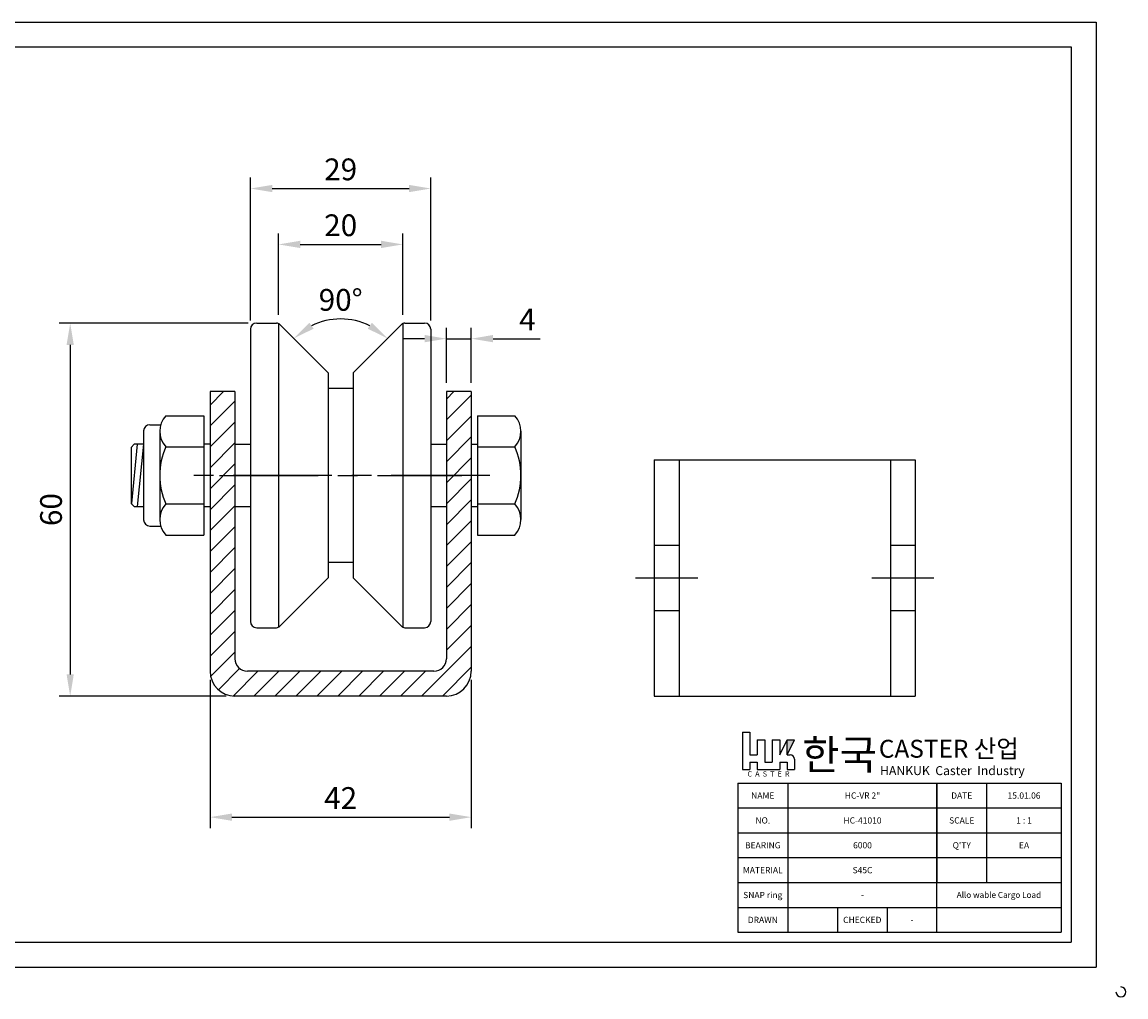
# Model space of a CAD drawing. Units: millimetres. Extents: x 1888 to 2170, y 1271 to 1433.
# Drawn here: x 1992 to 2170, y 1271 to 1428 of the extents above; entities that cross this region are included whole.
import ezdxf

# ---------------------------------------------------------------- set-up
doc = ezdxf.new("R2010")
doc.units = ezdxf.units.MM
doc.header["$LTSCALE"] = 0.5
doc.linetypes.add('CENTER', pattern=[50.8, 31.75, -6.35, 6.35, -6.35])
doc.styles.get("Standard").update_dxf_attribs({"font": 'txt.shx', "bigfont": 'whgtxt.shx'})
doc.dimstyles.new('ISO-25', dxfattribs={"dimtxt": 2.5, "dimasz": 2.5, "dimexe": 1.25, "dimexo": 0.625, "dimtad": 1, "dimtxsty": 'Standard', "dimcen": 2.5, "dimclrd": 3, "dimclre": 3, "dimadec": 0, "dimazin": 0, "dimtfac": 1, "dimtmove": 0, "dimatfit": 3, "dimfxl": 0, "dimarcsym": 0})

# ---------------------------------------------------------------- blocks, each defined once
blk = doc.blocks.new('*D2')
at = {"color": 3, "lineweight": -2}
for p, q in [((2022.67, 1322.35), (2022.67, 1298.53)), ((2064.67, 1322.35), (2064.67, 1298.53)), ((2026.17, 1300.28), (2061.17, 1300.28))]:
    blk.add_line(p, q, dxfattribs=at)
at = {"color": 3}
for points in [[(2026.17, 1300.86), (2026.17, 1299.69), (2022.67, 1300.28)], [(2061.17, 1300.86), (2061.17, 1299.69), (2064.67, 1300.28)]]:
    blk.add_solid(points, dxfattribs=at)
at = {"layer": 'Defpoints', "color": 0}
for p in [(2022.67, 1323.75), (2064.67, 1323.75), (2064.67, 1300.28)]:
    blk.add_point(p, dxfattribs=at)
at = {"color": 0, "insert": (2043.67, 1302.9), "char_height": 3.5, "attachment_point": 5}
blk.add_mtext('42', dxfattribs=at)
blk = doc.blocks.new('*D6')
at = {"color": 3, "lineweight": -2}
for p, q in [((2029.17, 1380.15), (2029.17, 1403.14)), ((2058.17, 1380.15), (2058.17, 1403.14)), ((2032.67, 1401.39), (2054.67, 1401.39))]:
    blk.add_line(p, q, dxfattribs=at)
at = {"color": 3}
for points in [[(2032.67, 1401.97), (2032.67, 1400.81), (2029.17, 1401.39)], [(2054.67, 1401.97), (2054.67, 1400.81), (2058.17, 1401.39)]]:
    blk.add_solid(points, dxfattribs=at)
at = {"layer": 'Defpoints', "color": 0}
for p in [(2058.17, 1401.39), (2029.17, 1378.75), (2058.17, 1378.75)]:
    blk.add_point(p, dxfattribs=at)
at = {"color": 0, "insert": (2043.67, 1404.02), "char_height": 3.5, "attachment_point": 5}
blk.add_mtext('29', dxfattribs=at)
blk = doc.blocks.new('*D7')
at = {"color": 3, "lineweight": -2}
for p, q in [((2033.67, 1381.08), (2033.67, 1394.15)), ((2053.67, 1381.08), (2053.67, 1394.15)), ((2037.17, 1392.4), (2050.17, 1392.4))]:
    blk.add_line(p, q, dxfattribs=at)
at = {"color": 3}
for points in [[(2037.17, 1392.99), (2037.17, 1391.82), (2033.67, 1392.4)], [(2050.17, 1392.99), (2050.17, 1391.82), (2053.67, 1392.4)]]:
    blk.add_solid(points, dxfattribs=at)
at = {"layer": 'Defpoints', "color": 0}
for p in [(2053.67, 1392.4), (2033.67, 1379.68), (2053.67, 1379.68)]:
    blk.add_point(p, dxfattribs=at)
at = {"color": 0, "insert": (2043.67, 1395.03), "char_height": 3.5, "attachment_point": 5}
blk.add_mtext('20', dxfattribs=at)
blk = doc.blocks.new('*D8')
at = {"color": 3, "lineweight": -2}
blk.add_arc((2043.67, 1369.75), 10.66, 63.902, 116.098, dxfattribs=at)
at = {"color": 3}
for points in [[(2039.32, 1378.85), (2038.64, 1379.8), (2036.13, 1377.29)], [(2048.69, 1379.8), (2048.02, 1378.85), (2051.2, 1377.29)]]:
    blk.add_solid(points, dxfattribs=at)
at = {"layer": 'Defpoints', "color": 0}
for p in [(2033.9, 1379.52), (2046.43, 1380.05), (2053.43, 1379.52), (2041.67, 1371.75), (2045.67, 1371.75)]:
    blk.add_point(p, dxfattribs=at)
at = {"color": 0, "insert": (2043.67, 1383.03), "char_height": 3.5, "attachment_point": 5}
blk.add_mtext('90°', dxfattribs=at)
blk = doc.blocks.new('*D9')
at = {"color": 3, "lineweight": -2}
for p, q in [((2028.77, 1379.75), (1998.42, 1379.75)), ((2000.17, 1376.25), (2000.17, 1323.25)), ((2025.27, 1319.75), (1998.42, 1319.75))]:
    blk.add_line(p, q, dxfattribs=at)
at = {"color": 3}
for points in [[(1999.59, 1376.25), (2000.75, 1376.25), (2000.17, 1379.75)], [(1999.59, 1323.25), (2000.75, 1323.25), (2000.17, 1319.75)]]:
    blk.add_solid(points, dxfattribs=at)
at = {"layer": 'Defpoints', "color": 0}
for p in [(2030.17, 1379.75), (2000.17, 1319.75), (2026.67, 1319.75)]:
    blk.add_point(p, dxfattribs=at)
at = {"color": 0, "insert": (1997.54, 1349.75), "char_height": 3.5, "attachment_point": 5, "rotation": 90}
blk.add_mtext('60', dxfattribs=at)
blk = doc.blocks.new('*D10')
at = {"color": 3, "lineweight": -2}
for p, q in [((2060.67, 1370.15), (2060.67, 1378.99)), ((2064.67, 1370.15), (2064.67, 1378.99)), ((2057.17, 1377.24), (2053.67, 1377.24)), ((2060.67, 1377.24), (2064.67, 1377.24)), ((2068.17, 1377.24), (2075.75, 1377.24))]:
    blk.add_line(p, q, dxfattribs=at)
at = {"color": 3}
for points in [[(2057.17, 1377.83), (2057.17, 1376.66), (2060.67, 1377.24)], [(2068.17, 1377.83), (2068.17, 1376.66), (2064.67, 1377.24)]]:
    blk.add_solid(points, dxfattribs=at)
at = {"layer": 'Defpoints', "color": 0}
for p in [(2064.67, 1377.24), (2060.67, 1368.75), (2064.67, 1368.75)]:
    blk.add_point(p, dxfattribs=at)
at = {"color": 0, "insert": (2073.71, 1379.87), "char_height": 3.5, "attachment_point": 5}
blk.add_mtext('4', dxfattribs=at)

msp = doc.modelspace()

# ---------------------------------------------------------------- hatches: boundary and pattern name
h = msp.add_hatch()
h.set_pattern_fill('ANSI31', color=256, scale=0.75, style=0)
h.set_pattern_definition([(45, (541.0962, 117.366), (-1.683798, 1.683798), [])])
h.paths.add_polyline_path([(2026.667, 1355.252), (2022.667, 1355.252), (2022.667, 1323.752, 0.4142136), (2026.667, 1319.752), (2060.667, 1319.752, 0.4142136), (2064.667, 1323.752), (2064.667, 1355.252), (2060.667, 1355.252), (2060.667, 1325.752, -0.4142136), (2058.667, 1323.752), (2028.667, 1323.752, -0.4142136), (2026.667, 1325.752)])
h.paths.add_polyline_path([(2026.667, 1368.752), (2022.667, 1368.752), (2022.667, 1355.252), (2026.667, 1355.252)])
h.paths.add_polyline_path([(2060.667, 1355.252), (2064.667, 1355.252), (2064.667, 1368.752), (2060.667, 1368.752)])
msp.add_hatch(color=1).paths.add_polyline_path([(2116.678, 1312.724), (2115.478, 1312.724), (2115.478, 1310.324)])

# ---------------------------------------------------------------- linework, layer by layer
for p, q in [((1893.158, 1428.164), (2165.158, 1428.164)), ((2165.158, 1428.164), (2165.158, 1276.164)), ((1897.158, 1424.164), (2161.158, 1424.164)), ((2161.158, 1424.164), (2161.158, 1280.164)), ((2030.167, 1379.752), (2033.336, 1379.752)), ((2033.667, 1379.68), (2033.667, 1330.824)), ((2041.667, 1371.752), (2033.901, 1379.518)), ((2045.667, 1371.752), (2053.433, 1379.518)), ((2053.667, 1379.68), (2053.667, 1330.824)), ((2053.998, 1379.752), (2057.167, 1379.752)), ((2029.167, 1378.752), (2029.167, 1331.752)), ((2058.167, 1378.752), (2058.167, 1331.752)), ((2041.667, 1371.752), (2041.667, 1338.752)), ((2045.667, 1371.752), (2045.667, 1338.752)), ((2022.667, 1368.752), (2022.667, 1323.752)), ((2026.667, 1368.752), (2022.667, 1368.752)), ((2026.667, 1368.752), (2026.667, 1325.752)), ((2045.667, 1369.252), (2041.667, 1369.252)), ((2060.667, 1368.752), (2060.667, 1325.752)), ((2064.667, 1368.752), (2060.667, 1368.752)), ((2064.667, 1368.752), (2064.667, 1323.752)), ((2015.567, 1364.852), (2021.667, 1364.852)), ((2021.667, 1364.852), (2021.667, 1345.652)), ((2065.667, 1364.852), (2071.667, 1364.852)), ((2065.667, 1364.852), (2065.667, 1345.652)), ((2011.967, 1362.402), (2011.967, 1348.102)), ((2012.967, 1363.402), (2014.722, 1363.402)), ((2014.567, 1362.352), (2014.567, 1348.152)), ((2072.667, 1362.352), (2072.667, 1348.152)), ((2010.467, 1360.252), (2009.967, 1359.752)), ((2010.967, 1360.252), (2010.013, 1350.707)), ((2011.967, 1360.252), (2010.467, 1360.252)), ((2011.967, 1360.252), (2010.967, 1350.252)), ((2022.667, 1360.252), (2021.667, 1360.252)), ((2026.667, 1360.252), (2029.167, 1360.252)), ((2058.167, 1360.252), (2060.667, 1360.252)), ((2064.667, 1360.252), (2065.667, 1360.252)), ((2009.967, 1359.752), (2009.967, 1350.752)), ((2015.567, 1359.852), (2021.667, 1359.852)), ((2065.667, 1359.852), (2071.667, 1359.852)), ((2094.086, 1357.752), (2094.086, 1319.752)), ((2094.086, 1357.752), (2136.086, 1357.752)), ((2098.086, 1357.752), (2098.086, 1319.752)), ((2132.086, 1357.752), (2132.086, 1319.752)), ((2136.086, 1357.752), (2136.086, 1319.752)), ((2010.467, 1350.252), (2009.967, 1350.752)), ((2010.467, 1350.252), (2011.967, 1350.252)), ((2015.567, 1350.652), (2021.667, 1350.652)), ((2021.667, 1350.252), (2022.667, 1350.252)), ((2026.667, 1350.252), (2029.167, 1350.252)), ((2058.167, 1350.252), (2060.667, 1350.252)), ((2064.667, 1350.252), (2065.667, 1350.252)), ((2065.667, 1350.652), (2071.667, 1350.652)), ((2012.967, 1347.102), (2014.722, 1347.102)), ((2015.567, 1345.652), (2021.667, 1345.652)), ((2065.667, 1345.652), (2071.667, 1345.652)), ((2045.667, 1341.252), (2041.667, 1341.252)), ((2041.667, 1338.752), (2033.901, 1330.987)), ((2045.667, 1338.752), (2053.433, 1330.987)), ((2030.167, 1330.752), (2033.336, 1330.752)), ((2053.998, 1330.752), (2057.167, 1330.752)), ((2058.667, 1323.752), (2028.667, 1323.752)), ((2060.667, 1319.752), (2026.667, 1319.752)), ((2094.086, 1319.752), (2136.086, 1319.752)), ((2108.278, 1313.924), (2108.278, 1307.924)), ((2108.278, 1313.924), (2109.478, 1313.924)), ((2109.478, 1313.924), (2109.478, 1310.324)), ((2110.678, 1312.724), (2110.678, 1310.324)), ((2110.678, 1312.724), (2111.878, 1312.724)), ((2111.878, 1312.724), (2111.878, 1309.124)), ((2113.078, 1312.724), (2113.078, 1309.124)), ((2113.078, 1312.724), (2114.278, 1312.724)), ((2114.278, 1312.724), (2114.278, 1310.324)), ((2114.278, 1310.324), (2115.478, 1312.724)), ((2115.478, 1312.724), (2116.678, 1312.724)), ((2115.478, 1310.324), (2116.678, 1312.724)), ((2115.478, 1310.324), (2115.478, 1312.724)), ((2109.478, 1310.324), (2110.678, 1310.324)), ((2115.478, 1310.324), (2115.958, 1310.324)), ((2109.478, 1309.124), (2109.478, 1307.924)), ((2109.478, 1309.124), (2110.678, 1309.124)), ((2110.678, 1309.124), (2110.678, 1307.924)), ((2111.878, 1309.124), (2113.078, 1309.124)), ((2114.278, 1309.124), (2114.278, 1307.924)), ((2114.278, 1309.124), (2115.478, 1309.124)), ((2115.478, 1309.124), (2115.478, 1307.924)), ((2116.678, 1309.604), (2116.678, 1307.924)), ((2108.278, 1307.924), (2109.478, 1307.924)), ((2110.678, 1307.924), (2111.878, 1307.924)), ((2111.878, 1307.924), (2114.278, 1307.924)), ((2115.478, 1307.924), (2116.678, 1307.924)), ((2107.558, 1305.764), (2139.558, 1305.764)), ((2107.558, 1305.764), (2107.558, 1281.764)), ((2107.558, 1305.764), (2154.598, 1305.764)), ((2115.558, 1305.764), (2115.558, 1281.764)), ((2115.558, 1305.764), (2115.558, 1281.764)), ((2139.558, 1305.764), (2159.558, 1305.764)), ((2139.558, 1305.764), (2139.558, 1289.764)), ((2139.558, 1281.764), (2139.558, 1305.764)), ((2147.558, 1305.764), (2147.558, 1289.764)), ((2159.558, 1305.764), (2159.558, 1281.764)), ((2107.558, 1301.764), (2139.558, 1301.764)), ((2139.558, 1301.764), (2159.558, 1301.764)), ((2107.558, 1297.764), (2139.558, 1297.764)), ((2139.558, 1297.764), (2159.558, 1297.764)), ((2107.558, 1293.764), (2139.558, 1293.764)), ((2139.558, 1293.764), (2159.558, 1293.764)), ((2107.558, 1289.764), (2139.558, 1289.764)), ((2139.558, 1289.764), (2159.558, 1289.764)), ((2159.558, 1287.364), (2159.558, 1281.764)), ((2107.558, 1285.764), (2139.558, 1285.764)), ((2123.558, 1285.764), (2123.558, 1281.764)), ((2131.558, 1285.764), (2131.558, 1281.764)), ((2139.558, 1285.764), (2159.558, 1285.764)), ((2107.558, 1281.764), (2139.558, 1281.764)), ((2139.558, 1281.764), (2159.558, 1281.764)), ((1897.158, 1280.164), (2161.158, 1280.164)), ((1893.158, 1276.164), (2165.158, 1276.164))]:
    msp.add_line(p, q)
at = {"color": 1, "linetype": 'CENTER'}
for p, q in [((2067.667, 1355.252), (2019.667, 1355.252)), ((2024.167, 1355.252), (2063.167, 1355.252)), ((2091.086, 1338.752), (2101.086, 1338.752)), ((2129.086, 1338.752), (2139.086, 1338.752))]:
    msp.add_line(p, q, dxfattribs=at)
at = {"color": 2}
for p, q in [((2094.086, 1344.002), (2098.086, 1344.002)), ((2132.086, 1344.002), (2136.086, 1344.002)), ((2094.086, 1333.502), (2098.086, 1333.502)), ((2132.086, 1333.502), (2136.086, 1333.502))]:
    msp.add_line(p, q, dxfattribs=at)
at = {"linetype": 'CENTER'}
for p, q in [((2022.667, 1323.752), (2022.667, 1323.752)), ((2064.667, 1323.752), (2064.667, 1323.752))]:
    msp.add_line(p, q, dxfattribs=at)
for centre, radius, start, end in [((2030.167, 1378.752), 1, 90, 180), ((2033.336, 1378.952), 0.8, 45, 90), ((2053.998, 1378.952), 0.8, 90, 135), ((2057.167, 1378.752), 1, 0, 90), ((2018.192, 1362.352), 3.625, 136.39718, 223.60282), ((2069.042, 1362.352), 3.625, 316.39718, 43.60282), ((2012.967, 1362.402), 1, 90, 180), ((2025.647, 1355.252), 11.08, 155.47045, 204.52955), ((2061.587, 1355.252), 11.08, 335.47045, 24.52955), ((2018.192, 1348.152), 3.625, 136.39718, 223.60282), ((2069.042, 1348.152), 3.625, 316.39718, 43.60282), ((2012.967, 1348.102), 1, 180, 270), ((2030.167, 1331.752), 1, 180, 270), ((2057.167, 1331.752), 1, 270, 0), ((2033.336, 1331.552), 0.8, 270, 315), ((2053.998, 1331.552), 0.8, 225, 270), ((2028.667, 1325.752), 2, 180, 270), ((2058.667, 1325.752), 2, 270, 0), ((2026.667, 1323.752), 4, 180, 270), ((2060.667, 1323.752), 4, 270, 0), ((2115.958, 1309.604), 0.72, 0, 90), ((2169.158, 1272.164), 0.8, 180, 90)]:
    msp.add_arc(centre, radius, start, end)

# ---------------------------------------------------------------- texts
at = {"attachment_point": 1}
for s, insert, char_height, width in [('{\\fHYdnkB|b0|i0|c129|p18;한국}', (2117.878, 1312.724), 4.8, 12.09959), ('{\\fHYtbrB|b0|i0|c129|p18;\\H0.27778x; \\H3.6x;CASTER 산업}', (2129.978, 1312.724), 2.88, 33.56745), ('{\\fHYnamB|b1|i0|c129|p18; HANKUK  Caster  Industry}', (2129.978, 1308.484), 1.44, 33.56745)]:
    msp.add_mtext(s, dxfattribs=dict(at, insert=insert, char_height=char_height, width=width))
for s, width, heights, insert, char_height, attachment_point in [('{\\fMalgun Gothic|b1|i0|c129|p50;\\C1;C\\C256;  \\C22;A \\C256; \\C2;S \\C256; \\C3;T \\C256; \\C5;E \\C256; \\C196;R}', 35, [0], (2112.478, 1306.816), 0.84, 8), ('NAME', 20, [10], (2111.558, 1303.755), 1, 5), ('HC-VR 2"', 60, [10], (2127.593, 1303.755), 1, 5), ('DATE', 20, [10], (2143.558, 1303.755), 1, 5), ('15.01.06', 30, [10], (2153.573, 1303.755), 1, 5), ('NO.', 20, [10], (2111.558, 1299.755), 1, 5), ('HC-41010', 60, [10], (2127.593, 1299.755), 1, 5), ('SCALE', 20, [10], (2143.558, 1299.755), 1, 5), ('1 : 1', 30, [10], (2153.573, 1299.755), 1, 5), ('BEARING', 20, [10], (2111.558, 1295.755), 1, 5), ('6000', 60, [10], (2127.593, 1295.755), 1, 5), ("Q'TY", 20, [10], (2143.558, 1295.755), 1, 5), ('EA', 30, [10], (2153.573, 1295.755), 1, 5), ('MATERIAL', 20, [10], (2111.558, 1291.755), 1, 5), ('S45C', 60, [10], (2127.593, 1291.755), 1, 5), ('SNAP ring', 20, [10], (2111.558, 1287.755), 1, 5), ('-', 60, [10], (2127.593, 1287.755), 1, 5), ('Allo wable Cargo Load', 50.0335, [10], (2149.536, 1287.773), 0.96, 5), ('DRAWN', 20, [10], (2111.558, 1283.755), 1, 5), ('CHECKED', 20, [10], (2127.558, 1283.755), 1, 5), ('-', 20, [10], (2135.558, 1283.755), 1, 5)]:
    msp.add_mtext_dynamic_manual_height_columns(s, width=width, gutter_width=12.5, heights=heights, dxfattribs=dict(insert=insert, char_height=char_height, attachment_point=attachment_point))

# ---------------------------------------------------------------- dimensions: what is measured, and where the dimension line sits
for base, p1, p2, picture, middle in [((2058.167, 1401.392), (2029.167, 1378.752), (2058.167, 1378.752), '*D6', (2043.667, 1401.392)), ((2053.667, 1392.403), (2033.667, 1379.68), (2053.667, 1379.68), '*D7', (2043.667, 1392.403))]:
    dim = msp.add_linear_dim(base=base, p1=p1, p2=p2, dimstyle='ISO-25', override={"dimscale": 1.4, "dimexo": 1})
    dim.commit()
    dim.dimension.update_dxf_attribs({"geometry": picture, "text_midpoint": middle, "dimtype": 160})
dim = msp.add_angular_dim_2l(base=(2046.425, 1380.047), line1=((2045.667, 1371.752), (2053.433, 1379.518)), line2=((2041.667, 1371.752), (2033.901, 1379.518)), dimstyle='ISO-25', override={"dimscale": 1.4, "dimexo": 1})
dim.commit()
dim.dimension.update_dxf_attribs({"geometry": '*D8', "text_midpoint": (2043.667, 1383.035)})
for base, p1, p2, picture, middle in [((2064.667, 1377.243), (2060.667, 1368.752), (2064.667, 1368.752), '*D10', (2073.709, 1379.868)), ((2064.667, 1300.276), (2022.667, 1323.752), (2064.667, 1323.752), '*D2', (2043.667, 1302.901))]:
    dim = msp.add_linear_dim(base=base, p1=p1, p2=p2, dimstyle='ISO-25', override={"dimscale": 1.4, "dimexo": 1})
    dim.commit()
    dim.dimension.update_dxf_attribs({"geometry": picture, "text_midpoint": middle})
dim = msp.add_linear_dim(base=(2000.169, 1319.752), p1=(2030.167, 1379.752), p2=(2026.667, 1319.752), angle=90, dimstyle='ISO-25', override={"dimscale": 1.4, "dimexo": 1})
dim.commit()
dim.dimension.update_dxf_attribs({"geometry": '*D9', "text_midpoint": (1997.544, 1349.752)})

doc.saveas('drawing.dxf')
